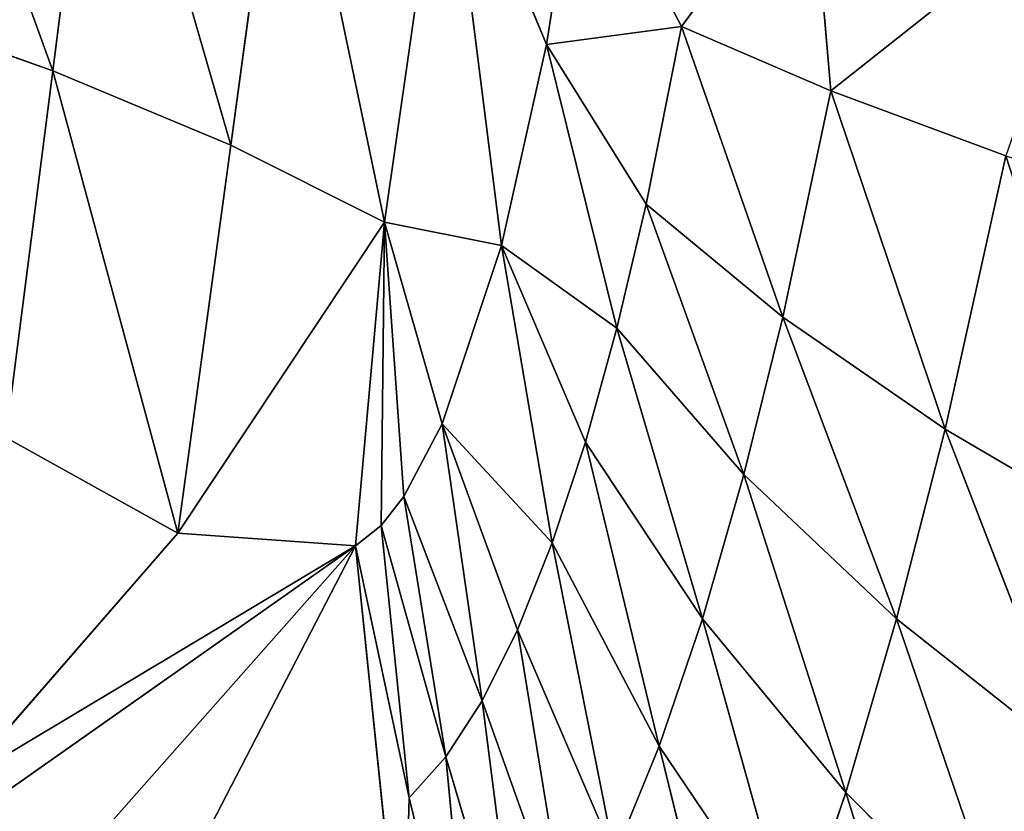
# Model space of a CAD drawing. Extents: x -732 to 348, y -1090 to 156.
# Drawn here: x -537 to -535, y -715 to -713 of the extents above; entities that cross this region are included whole.
import ezdxf

# ---------------------------------------------------------------- set-up
doc = ezdxf.new("R2010")
doc.units = 0
doc.header["$LTSCALE"] = 25.4
doc.layers.get('0').update_dxf_attribs({"color": 13, "linetype": 'CONTINUOUS'})

# ---------------------------------------------------------------- blocks, each defined once
blk = doc.blocks.new('GRUPUJ_1')
at = {"color": 0}
for p, q in [((195.1215, 377.4111, 3.5264), (195.4509, 376.5035, 3.3864)), ((195.1215, 377.4111, 3.5264), (195.4509, 376.5035, 3.3864)), ((195.5524, 377.3017, 3.2353), (195.4509, 376.5035, 3.3864)), ((195.5524, 377.3017, 3.2353), (195.4509, 376.5035, 3.3864)), ((195.8282, 376.3459, 3.0469), (195.5524, 377.3017, 3.2353)), ((195.8282, 376.3459, 3.0469), (195.5524, 377.3017, 3.2353)), ((195.8282, 376.3459, 3.0469), (195.9432, 377.1903, 2.8853)), ((195.8282, 376.3459, 3.0469), (195.9432, 377.1903, 2.8853)), ((195.9432, 377.1903, 2.8853), (196.1537, 376.1826, 2.6596)), ((195.9432, 377.1903, 2.8853), (196.1537, 376.1826, 2.6596)), ((196.1537, 376.1826, 2.6596), (196.2827, 377.0799, 2.4848)), ((196.1537, 376.1826, 2.6596), (196.2827, 377.0799, 2.4848)), ((196.4969, 376.5589, 2.1172), (196.2827, 377.0799, 2.4848)), ((196.4019, 376.1333, 2.2684), (196.2827, 377.0799, 2.4848)), ((196.4969, 376.5589, 2.1172), (196.2827, 377.0799, 2.4848)), ((196.4019, 376.1333, 2.2684), (196.2827, 377.0799, 2.4848)), ((196.5678, 377.0087, 2.0408), (196.4969, 376.5589, 2.1172)), ((196.5678, 377.0087, 2.0408), (196.4969, 376.5589, 2.1172)), ((196.5678, 377.0087, 2.0408), (196.7834, 376.5971, 1.6686)), ((196.5678, 377.0087, 2.0408), (196.7834, 376.5971, 1.6686)), ((197.056, 376.9692, 1.3515), (196.7834, 376.5971, 1.6686)), ((197.056, 376.9692, 1.3515), (196.7834, 376.5971, 1.6686)), ((197.056, 376.9692, 1.3515), (197.0995, 376.461, 1.286)), ((197.056, 376.9692, 1.3515), (197.0995, 376.461, 1.286)), ((197.6776, 376.9188, 0.7806), (197.0995, 376.461, 1.286)), ((197.6776, 376.9188, 0.7806), (197.0995, 376.461, 1.286)), ((195.4509, 376.5035, 3.3864), (195.0325, 376.6514, 3.67)), ((195.4509, 376.5035, 3.3864), (195.0325, 376.6514, 3.67)), ((196.7834, 376.5971, 1.6686), (196.4969, 376.5589, 2.1172)), ((196.7834, 376.5971, 1.6686), (196.4969, 376.5589, 2.1172)), ((196.7834, 376.5971, 1.6686), (196.7086, 376.2208, 1.7758)), ((196.7834, 376.5971, 1.6686), (196.7086, 376.2208, 1.7758)), ((197.0995, 376.461, 1.286), (196.7834, 376.5971, 1.6686)), ((196.7834, 376.5971, 1.6686), (196.9983, 375.9814, 1.4335)), ((196.7834, 376.5971, 1.6686), (196.9983, 375.9814, 1.4335)), ((197.0995, 376.461, 1.286), (196.7834, 376.5971, 1.6686)), ((196.4969, 376.5589, 2.1172), (196.4019, 376.1333, 2.2684)), ((196.4969, 376.5589, 2.1172), (196.4019, 376.1333, 2.2684)), ((196.4969, 376.5589, 2.1172), (196.7086, 376.2208, 1.7758)), ((196.4969, 376.5589, 2.1172), (196.6464, 375.9581, 1.8851)), ((196.4969, 376.5589, 2.1172), (196.6464, 375.9581, 1.8851)), ((196.4969, 376.5589, 2.1172), (196.7086, 376.2208, 1.7758)), ((195.4509, 376.5035, 3.3864), (195.3518, 375.726, 3.6508)), ((195.4509, 376.5035, 3.3864), (195.3518, 375.726, 3.6508)), ((195.4509, 376.5035, 3.3864), (195.716, 375.5236, 3.3285)), ((195.4509, 376.5035, 3.3864), (195.716, 375.5236, 3.3285)), ((195.8282, 376.3459, 3.0469), (195.4509, 376.5035, 3.3864)), ((195.8282, 376.3459, 3.0469), (195.4509, 376.5035, 3.3864)), ((196.9983, 375.9814, 1.4335), (197.0995, 376.461, 1.286)), ((196.9983, 375.9814, 1.4335), (197.0995, 376.461, 1.286)), ((197.4706, 376.3235, 0.9433), (197.0995, 376.461, 1.286)), ((197.0995, 376.461, 1.286), (197.3421, 375.7438, 1.1292)), ((197.4706, 376.3235, 0.9433), (197.0995, 376.461, 1.286)), ((197.0995, 376.461, 1.286), (197.3421, 375.7438, 1.1292)), ((195.716, 375.5236, 3.3285), (195.8282, 376.3459, 3.0469)), ((195.716, 375.5236, 3.3285), (195.8282, 376.3459, 3.0469)), ((195.8282, 376.3459, 3.0469), (196.1537, 376.1826, 2.6596)), ((195.8282, 376.3459, 3.0469), (196.1537, 376.1826, 2.6596)), ((197.3421, 375.7438, 1.1292), (197.4706, 376.3235, 0.9433)), ((197.3421, 375.7438, 1.1292), (197.4706, 376.3235, 0.9433)), ((196.7086, 376.2208, 1.7758), (196.6464, 375.9581, 1.8851)), ((196.7086, 376.2208, 1.7758), (196.6464, 375.9581, 1.8851)), ((196.7086, 376.2208, 1.7758), (196.9156, 375.6478, 1.5861)), ((196.7086, 376.2208, 1.7758), (196.9983, 375.9814, 1.4335)), ((196.7086, 376.2208, 1.7758), (196.9983, 375.9814, 1.4335)), ((196.7086, 376.2208, 1.7758), (196.9156, 375.6478, 1.5861)), ((195.716, 375.5236, 3.3285), (196.1537, 376.1826, 2.6596)), ((195.716, 375.5236, 3.3285), (196.1537, 376.1826, 2.6596)), ((196.1537, 376.1826, 2.6596), (196.0923, 375.4963, 2.829)), ((196.1537, 376.1826, 2.6596), (196.0923, 375.4963, 2.829)), ((196.1471, 375.5398, 2.7364), (196.1537, 376.1826, 2.6596)), ((196.1471, 375.5398, 2.7364), (196.1537, 376.1826, 2.6596)), ((196.276, 375.7554, 2.5004), (196.1537, 376.1826, 2.6596)), ((196.1948, 375.6008, 2.6513), (196.1537, 376.1826, 2.6596)), ((196.4019, 376.1333, 2.2684), (196.1537, 376.1826, 2.6596)), ((196.276, 375.7554, 2.5004), (196.1537, 376.1826, 2.6596)), ((196.4019, 376.1333, 2.2684), (196.1537, 376.1826, 2.6596)), ((196.1948, 375.6008, 2.6513), (196.1537, 376.1826, 2.6596)), ((196.4019, 376.1333, 2.2684), (196.276, 375.7554, 2.5004)), ((196.4019, 376.1333, 2.2684), (196.276, 375.7554, 2.5004)), ((196.4019, 376.1333, 2.2684), (196.5092, 375.5027, 2.1623)), ((196.4019, 376.1333, 2.2684), (196.5795, 375.7164, 2.0158)), ((196.4019, 376.1333, 2.2684), (196.6464, 375.9581, 1.8851)), ((196.4019, 376.1333, 2.2684), (196.6464, 375.9581, 1.8851)), ((196.4019, 376.1333, 2.2684), (196.5092, 375.5027, 2.1623)), ((196.4019, 376.1333, 2.2684), (196.5795, 375.7164, 2.0158)), ((196.9983, 375.9814, 1.4335), (196.9156, 375.6478, 1.5861)), ((196.9983, 375.9814, 1.4335), (196.9156, 375.6478, 1.5861)), ((196.9983, 375.9814, 1.4335), (197.2391, 375.3415, 1.3246)), ((196.9983, 375.9814, 1.4335), (197.2391, 375.3415, 1.3246)), ((196.9983, 375.9814, 1.4335), (197.3421, 375.7438, 1.1292)), ((196.9983, 375.9814, 1.4335), (197.3421, 375.7438, 1.1292)), ((196.6464, 375.9581, 1.8851), (196.5795, 375.7164, 2.0158)), ((196.6464, 375.9581, 1.8851), (196.5795, 375.7164, 2.0158)), ((196.6464, 375.9581, 1.8851), (196.8276, 375.3419, 1.7704)), ((196.6464, 375.9581, 1.8851), (196.8276, 375.3419, 1.7704)), ((196.6464, 375.9581, 1.8851), (196.9156, 375.6478, 1.5861)), ((196.6464, 375.9581, 1.8851), (196.9156, 375.6478, 1.5861)), ((196.276, 375.7554, 2.5004), (196.1948, 375.6008, 2.6513)), ((196.276, 375.7554, 2.5004), (196.1948, 375.6008, 2.6513)), ((196.276, 375.7554, 2.5004), (196.5092, 375.5027, 2.1623)), ((196.276, 375.7554, 2.5004), (196.3608, 375.1677, 2.4826)), ((196.276, 375.7554, 2.5004), (196.436, 375.3188, 2.32)), ((196.276, 375.7554, 2.5004), (196.5092, 375.5027, 2.1623)), ((196.276, 375.7554, 2.5004), (196.3608, 375.1677, 2.4826)), ((196.276, 375.7554, 2.5004), (196.436, 375.3188, 2.32)), ((197.3421, 375.7438, 1.1292), (197.2391, 375.3415, 1.3246)), ((197.3421, 375.7438, 1.1292), (197.2391, 375.3415, 1.3246)), ((197.3421, 375.7438, 1.1292), (197.7334, 375.5141, 0.8724)), ((197.3421, 375.7438, 1.1292), (197.6108, 375.0471, 1.1088)), ((197.3421, 375.7438, 1.1292), (197.7334, 375.5141, 0.8724)), ((197.3421, 375.7438, 1.1292), (197.6108, 375.0471, 1.1088)), ((195.716, 375.5236, 3.3285), (195.3518, 375.726, 3.6508)), ((195.716, 375.5236, 3.3285), (195.3518, 375.726, 3.6508)), ((196.5795, 375.7164, 2.0158), (196.5092, 375.5027, 2.1623)), ((196.5795, 375.7164, 2.0158), (196.5092, 375.5027, 2.1623)), ((196.5795, 375.7164, 2.0158), (196.7362, 375.0721, 1.9784)), ((196.8276, 375.3419, 1.7704), (196.5795, 375.7164, 2.0158)), ((196.5795, 375.7164, 2.0158), (196.7362, 375.0721, 1.9784)), ((196.8276, 375.3419, 1.7704), (196.5795, 375.7164, 2.0158)), ((196.9156, 375.6478, 1.5861), (196.8276, 375.3419, 1.7704)), ((196.9156, 375.6478, 1.5861), (196.8276, 375.3419, 1.7704)), ((196.9156, 375.6478, 1.5861), (197.1312, 374.9735, 1.5625)), ((196.9156, 375.6478, 1.5861), (197.2391, 375.3415, 1.3246)), ((196.9156, 375.6478, 1.5861), (197.1312, 374.9735, 1.5625)), ((196.9156, 375.6478, 1.5861), (197.2391, 375.3415, 1.3246)), ((196.1948, 375.6008, 2.6513), (196.1471, 375.5398, 2.7364)), ((196.1948, 375.6008, 2.6513), (196.1471, 375.5398, 2.7364)), ((196.284, 375.049, 2.6457), (196.1948, 375.6008, 2.6513)), ((196.1948, 375.6008, 2.6513), (196.3608, 375.1677, 2.4826)), ((196.284, 375.049, 2.6457), (196.1948, 375.6008, 2.6513)), ((196.1948, 375.6008, 2.6513), (196.3608, 375.1677, 2.4826)), ((195.2588, 374.9976, 4.02), (195.716, 375.5236, 3.3285)), ((195.2588, 374.9976, 4.02), (195.716, 375.5236, 3.3285)), ((195.716, 375.5236, 3.3285), (196.0923, 375.4963, 2.829)), ((195.716, 375.5236, 3.3285), (196.0923, 375.4963, 2.829)), ((196.1471, 375.5398, 2.7364), (196.0923, 375.4963, 2.829)), ((196.1471, 375.5398, 2.7364), (196.0923, 375.4963, 2.829)), ((196.2063, 374.9627, 2.8044), (196.1471, 375.5398, 2.7364)), ((196.284, 375.049, 2.6457), (196.1471, 375.5398, 2.7364)), ((196.284, 375.049, 2.6457), (196.1471, 375.5398, 2.7364)), ((196.2063, 374.9627, 2.8044), (196.1471, 375.5398, 2.7364)), ((196.5092, 375.5027, 2.1623), (196.436, 375.3188, 2.32)), ((196.5092, 375.5027, 2.1623), (196.436, 375.3188, 2.32)), ((196.7362, 375.0721, 1.9784), (196.5092, 375.5027, 2.1623)), ((196.5092, 375.5027, 2.1623), (196.6416, 374.8405, 2.2041)), ((196.5092, 375.5027, 2.1623), (196.6416, 374.8405, 2.2041)), ((196.7362, 375.0721, 1.9784), (196.5092, 375.5027, 2.1623)), ((196.0923, 375.4963, 2.829), (194.1579, 374.1344, 5.6657)), ((196.0923, 375.4963, 2.829), (194.1579, 374.1344, 5.6657)), ((195.1476, 374.4279, 4.483), (196.0923, 375.4963, 2.829)), ((195.1476, 374.4279, 4.483), (196.0923, 375.4963, 2.829)), ((195.2588, 374.9976, 4.02), (196.0923, 375.4963, 2.829)), ((195.2588, 374.9976, 4.02), (196.0923, 375.4963, 2.829)), ((195.6818, 374.7031, 3.6933), (196.0923, 375.4963, 2.829)), ((195.6818, 374.7031, 3.6933), (196.0923, 375.4963, 2.829)), ((196.2063, 374.9627, 2.8044), (196.0923, 375.4963, 2.829)), ((196.2063, 374.9627, 2.8044), (196.0923, 375.4963, 2.829)), ((196.1933, 374.5207, 3.0694), (196.0923, 375.4963, 2.829)), ((196.1933, 374.5207, 3.0694), (196.0923, 375.4963, 2.829)), ((196.8276, 375.3419, 1.7704), (196.7362, 375.0721, 1.9784)), ((196.8276, 375.3419, 1.7704), (196.7362, 375.0721, 1.9784)), ((196.8276, 375.3419, 1.7704), (197.0207, 374.65, 1.8327)), ((197.1312, 374.9735, 1.5625), (196.8276, 375.3419, 1.7704)), ((196.8276, 375.3419, 1.7704), (197.0207, 374.65, 1.8327)), ((197.1312, 374.9735, 1.5625), (196.8276, 375.3419, 1.7704)), ((197.2391, 375.3415, 1.3246), (197.1312, 374.9735, 1.5625)), ((197.2391, 375.3415, 1.3246), (197.1312, 374.9735, 1.5625)), ((197.2391, 375.3415, 1.3246), (197.4846, 374.6211, 1.3989)), ((197.2391, 375.3415, 1.3246), (197.4846, 374.6211, 1.3989)), ((197.2391, 375.3415, 1.3246), (197.6108, 375.0471, 1.1088)), ((197.2391, 375.3415, 1.3246), (197.6108, 375.0471, 1.1088)), ((196.436, 375.3188, 2.32), (196.3608, 375.1677, 2.4826)), ((196.436, 375.3188, 2.32), (196.3608, 375.1677, 2.4826)), ((196.436, 375.3188, 2.32), (196.5449, 374.6503, 2.4387)), ((196.436, 375.3188, 2.32), (196.6416, 374.8405, 2.2041)), ((196.436, 375.3188, 2.32), (196.5449, 374.6503, 2.4387)), ((196.436, 375.3188, 2.32), (196.6416, 374.8405, 2.2041)), ((196.284, 375.049, 2.6457), (196.3608, 375.1677, 2.4826)), ((196.284, 375.049, 2.6457), (196.3608, 375.1677, 2.4826)), ((196.4461, 374.5006, 2.6764), (196.3608, 375.1677, 2.4826)), ((196.4461, 374.5006, 2.6764), (196.3608, 375.1677, 2.4826)), ((196.3608, 375.1677, 2.4826), (196.5449, 374.6503, 2.4387)), ((196.3608, 375.1677, 2.4826), (196.5449, 374.6503, 2.4387)), ((196.6416, 374.8405, 2.2041), (196.7362, 375.0721, 1.9784)), ((196.6416, 374.8405, 2.2041), (196.7362, 375.0721, 1.9784)), ((197.0207, 374.65, 1.8327), (196.7362, 375.0721, 1.9784)), ((196.7362, 375.0721, 1.9784), (196.9078, 374.3731, 2.1276)), ((196.7362, 375.0721, 1.9784), (196.9078, 374.3731, 2.1276)), ((197.0207, 374.65, 1.8327), (196.7362, 375.0721, 1.9784)), ((196.284, 375.049, 2.6457), (196.2063, 374.9627, 2.8044)), ((196.284, 375.049, 2.6457), (196.2063, 374.9627, 2.8044)), ((196.4461, 374.5006, 2.6764), (196.284, 375.049, 2.6457)), ((196.284, 375.049, 2.6457), (196.3459, 374.3907, 2.9106)), ((196.284, 375.049, 2.6457), (196.3459, 374.3907, 2.9106)), ((196.4461, 374.5006, 2.6764), (196.284, 375.049, 2.6457)), ((196.2063, 374.9627, 2.8044), (196.1933, 374.5207, 3.0694)), ((196.2063, 374.9627, 2.8044), (196.1933, 374.5207, 3.0694)), ((196.2063, 374.9627, 2.8044), (196.3459, 374.3907, 2.9106)), ((196.2063, 374.9627, 2.8044), (196.3459, 374.3907, 2.9106)), ((197.1312, 374.9735, 1.5625), (197.0207, 374.65, 1.8327)), ((197.1312, 374.9735, 1.5625), (197.0207, 374.65, 1.8327)), ((197.1312, 374.9735, 1.5625), (197.3574, 374.248, 1.7305)), ((197.1312, 374.9735, 1.5625), (197.3574, 374.248, 1.7305)), ((197.4846, 374.6211, 1.3989), (197.1312, 374.9735, 1.5625)), ((197.4846, 374.6211, 1.3989), (197.1312, 374.9735, 1.5625))]:
    blk.add_line(p, q, dxfattribs=at)
at = {"color": 7}
mesh = blk.add_polyface(dxfattribs=at)
corners = [(42.0908, 792.8679, 24), (16, 456.8647, 24), (16, 792.8679, 24), (50.8379, 456.8647, 24), (211.0246, 775.1876, 24), (218.6137, 430.3606, 24), (215.0399, 813.5541, 24), (291.6849, 797.1325, 24), (305.5864, 351.319, 24), (211.2954, 384.0346, 24), (367.1057, 775.7829, 24), (395, 306.9758, 24), (440.986, 749.5949, 24), (478.1091, 251.7129, 24), (452.5043, 746.1818, 24), (464.4967, 744.6941, 24), (476.8737, 745.2058, 24), (489.4579, 747.9646, 24), (553.5872, 186.4124, 24), (501.8167, 753.2721, 24), (512.8248, 760.9865, 24), (521.0932, 769.6123, 24), (527.8419, 779.9355, 24), (532.7504, 791.6095, 24), (535.7058, 804.2814, 24), (549.9664, 881.3576, 24), (569.1876, 957.3488, 24), (590.0475, 215.9132, 24), (593.2886, 1031.936, 24), (696.8886, 83.8671, 24), (628.5226, 1016.2302, 24), (697.6778, 1171.3713, 24), (714.3076, 53.6966, 24), (710.7233, 1193.9666, 24), (923.357, 837.2443, 24), (984.2917, 995.7945, 24), (1001.7106, 1025.965, 24), (948.3227, 722.4029, 24), (923.357, 408.3495, 24), (967.1356, 820.4191, 24), (942.0182, 622.7969, 24), (948.3227, 523.1909, 24), (967.1356, 425.1747, 24), (984.2917, 249.7993, 24), (1001.7106, 219.6288, 24)]
mesh.append_faces([[corners[k] for k in face] for face in [(0, 1, 2), (5, 8, 9), (35, 33, 36), (37, 34, 39), (38, 41, 42), (32, 43, 44)]], dxfattribs={"vtx0": -1, "color": 7})
mesh.append_faces([[corners[k] for k in face] for face in [(1, 0, 3), (3, 4, 5), (8, 10, 11), (11, 12, 13), (13, 17, 18), (18, 26, 27), (27, 28, 29), (29, 31, 32), (34, 33, 35), (41, 38, 40), (43, 32, 38)]], dxfattribs={"vtx0": -1, "vtx1": -1, "color": 7})
mesh.append_faces([[corners[k] for k in face] for face in [(8, 5, 7), (32, 33, 34), (34, 37, 38), (38, 32, 34)]], dxfattribs={"vtx0": -1, "vtx1": -1, "vtx2": -1, "color": 7})
mesh.append_faces([[corners[k] for k in face] for face in [(3, 0, 4), (5, 4, 6), (5, 6, 7), (8, 7, 10), (11, 10, 12), (13, 12, 14), (13, 14, 15), (13, 15, 16), (13, 16, 17), (18, 17, 19), (18, 19, 20), (18, 20, 21), (18, 21, 22), (18, 22, 23), (18, 23, 24), (18, 24, 25), (18, 25, 26), (27, 26, 28), (29, 28, 30), (29, 30, 31), (32, 31, 33), (38, 37, 40)]], dxfattribs={"vtx0": -1, "vtx2": -1, "color": 7})
mesh = blk.add_polyface(dxfattribs=at)
corners = [(624.0475, 143.9871, 25), (630.67, 75.7145, 25), (630.6604, 69.6986, 25), (631.5514, 137.7759, 25), (632.1164, 81.554, 25), (637.3314, 129.9351, 25), (634.916, 86.8789, 25), (635.8712, 88.8202, 25), (636.9908, 90.6716, 25), (638.2757, 92.4132, 25), (641.0449, 120.9296, 25), (641.5265, 101.5985, 25), (642.4714, 111.2936, 25), (23.9818, 392.4422, 25), (6, 382.792, 25), (6, 392.7924, 25), (117.5082, 373.6765, 25), (41.9505, 391.6721, 25), (59.8963, 390.4826, 25), (65.9697, 390.7501, 25), (71.7989, 392.4757, 25), (77.0394, 395.5572, 25), (81.3811, 399.8125, 25), (84.5673, 404.9899, 25), (90.0625, 413.7635, 25), (97.6252, 420.8329, 25), (106.7488, 425.7248, 25), (116.8224, 428.1114, 25), (127.171, 427.8328, 25), (164.9124, 381.6756, 25), (168.9477, 377.1288, 25), (173.9612, 373.6904, 25), (226.4699, 348.289, 25), (137.1016, 424.9078, 25), (162.0938, 387.0621, 25), (145.9489, 419.5322, 25), (153.1203, 412.0662, 25), (158.1356, 403.0097, 25), (160.6586, 392.9695, 25), (179.6564, 371.5637, 25), (285.2831, 338.0175, 25), (330.5237, 307.1797, 25), (385, 289.6553, 25), (427.4148, 251.2397, 25), (476.7413, 227.479, 25), (515.0433, 181.681, 25), (558.6066, 152.7767, 25), (591.5104, 100.0112, 25), (563.2959, 148.9079, 25), (568.7804, 146.2853, 25), (574.7358, 145.064, 25), (580.8098, 145.3162, 25), (595.9912, 149.7668, 25), (655.1588, 8, 25), (632.0883, 63.8546, 25), (605.7241, 150.1658, 25), (615.2648, 148.2004, 25), (634.8709, 58.5209, 25), (644.8739, 43.5741, 25), (654.5252, 28.3978, 25), (663.8193, 13.0002, 25)]
mesh.append_faces([[corners[k] for k in face] for face in [(11, 10, 12), (13, 14, 15), (34, 37, 38), (53, 59, 60)]], dxfattribs={"vtx0": -1, "color": 7})
mesh.append_faces([[corners[k] for k in face] for face in [(1, 3, 4), (4, 5, 6), (6, 5, 7), (7, 5, 8), (8, 5, 9), (9, 10, 11), (14, 13, 16), (16, 31, 32), (29, 33, 34), (32, 40, 41), (41, 42, 43), (43, 44, 45), (45, 46, 47), (47, 52, 53), (54, 55, 2)]], dxfattribs={"vtx0": -1, "vtx1": -1, "color": 7})
mesh.append_faces([[corners[k] for k in face] for face in [(16, 28, 29), (53, 52, 54)]], dxfattribs={"vtx0": -1, "vtx1": -1, "vtx2": -1, "color": 7})
mesh.append_faces([[corners[k] for k in face] for face in [(0, 1, 2), (1, 0, 3), (4, 3, 5), (9, 5, 10), (16, 13, 17), (16, 17, 18), (16, 18, 19), (16, 19, 20), (16, 20, 21), (16, 21, 22), (16, 22, 23), (16, 23, 24), (16, 24, 25), (16, 25, 26), (16, 26, 27), (16, 27, 28), (16, 29, 30), (16, 30, 31), (29, 28, 33), (34, 33, 35), (34, 35, 36), (34, 36, 37), (32, 31, 39), (32, 39, 40), (41, 40, 42), (43, 42, 44), (45, 44, 46), (47, 46, 48), (47, 48, 49), (47, 49, 50), (47, 50, 51), (47, 51, 52), (54, 52, 55), (2, 55, 56), (2, 56, 0), (53, 54, 57), (53, 57, 58), (53, 58, 59)]], dxfattribs={"vtx0": -1, "vtx2": -1, "color": 7})
mesh = blk.add_polyface(dxfattribs=at)
corners = [(228.9337, 356.3724, 486.5547), (120.0867, 390.9608, 490.8444), (118.7217, 382.0398, 486.5547), (231.6053, 364.9927, 490.8444)]
mesh.append_faces([[corners[k] for k in face] for face in [(0, 1, 2), (1, 0, 3)]], dxfattribs={"vtx0": -1, "color": 7})
mesh = blk.add_polyface(dxfattribs=at)
corners = [(231.6053, 364.9927, 490.8444), (206.6572, 382.49, 492.7634), (120.0867, 390.9608, 490.8444)]
mesh.append_faces([[corners[k] for k in face] for face in [(0, 1, 2)]], dxfattribs={"color": 7})
mesh = blk.add_polyface(dxfattribs=at)
corners = [(226.6624, 349.036, 480.1621), (118.7217, 382.0398, 486.5547), (117.5638, 374.4475, 480.1621), (228.9337, 356.3724, 486.5547)]
mesh.append_faces([[corners[k] for k in face] for face in [(0, 1, 2), (1, 0, 3)]], dxfattribs={"vtx0": -1, "color": 7})
mesh = blk.add_polyface(dxfattribs=at)
corners = [(195.4509, 376.5035, 3.3864), (195.0325, 376.6514, 3.67), (195.1215, 377.4111, 3.5264)]
mesh.append_faces([[corners[k] for k in face] for face in [(0, 1, 2)]], dxfattribs={"color": 7})
mesh = blk.add_polyface(dxfattribs=at)
corners = [(195.5524, 377.3017, 3.2353), (195.4509, 376.5035, 3.3864), (195.1215, 377.4111, 3.5264)]
mesh.append_faces([[corners[k] for k in face] for face in [(0, 1, 2)]], dxfattribs={"color": 7})
mesh = blk.add_polyface(dxfattribs=at)
corners = [(195.8282, 376.3459, 3.0469), (195.4509, 376.5035, 3.3864), (195.5524, 377.3017, 3.2353)]
mesh.append_faces([[corners[k] for k in face] for face in [(0, 1, 2)]], dxfattribs={"color": 7})
mesh = blk.add_polyface(dxfattribs=at)
corners = [(195.9432, 377.1903, 2.8853), (195.8282, 376.3459, 3.0469), (195.5524, 377.3017, 3.2353)]
mesh.append_faces([[corners[k] for k in face] for face in [(0, 1, 2)]], dxfattribs={"color": 7})
mesh = blk.add_polyface(dxfattribs=at)
corners = [(195.9432, 377.1903, 2.8853), (196.1537, 376.1826, 2.6596), (195.8282, 376.3459, 3.0469)]
mesh.append_faces([[corners[k] for k in face] for face in [(0, 1, 2)]], dxfattribs={"color": 7})
mesh = blk.add_polyface(dxfattribs=at)
corners = [(195.9432, 377.1903, 2.8853), (196.2827, 377.0799, 2.4848), (196.1537, 376.1826, 2.6596)]
mesh.append_faces([[corners[k] for k in face] for face in [(0, 1, 2)]], dxfattribs={"color": 7})
mesh = blk.add_polyface(dxfattribs=at)
corners = [(196.2827, 377.0799, 2.4848), (196.4019, 376.1333, 2.2684), (196.1537, 376.1826, 2.6596)]
mesh.append_faces([[corners[k] for k in face] for face in [(0, 1, 2)]], dxfattribs={"color": 7})
mesh = blk.add_polyface(dxfattribs=at)
corners = [(196.2827, 377.0799, 2.4848), (196.4969, 376.5589, 2.1172), (196.4019, 376.1333, 2.2684)]
mesh.append_faces([[corners[k] for k in face] for face in [(0, 1, 2)]], dxfattribs={"color": 7})
mesh = blk.add_polyface(dxfattribs=at)
corners = [(196.2827, 377.0799, 2.4848), (196.5678, 377.0087, 2.0408), (196.4969, 376.5589, 2.1172)]
mesh.append_faces([[corners[k] for k in face] for face in [(0, 1, 2)]], dxfattribs={"color": 7})
mesh = blk.add_polyface(dxfattribs=at)
corners = [(196.5678, 377.0087, 2.0408), (196.7834, 376.5971, 1.6686), (196.4969, 376.5589, 2.1172)]
mesh.append_faces([[corners[k] for k in face] for face in [(0, 1, 2)]], dxfattribs={"color": 7})
mesh = blk.add_polyface(dxfattribs=at)
corners = [(196.5678, 377.0087, 2.0408), (197.056, 376.9692, 1.3515), (196.7834, 376.5971, 1.6686)]
mesh.append_faces([[corners[k] for k in face] for face in [(0, 1, 2)]], dxfattribs={"color": 7})
mesh = blk.add_polyface(dxfattribs=at)
corners = [(197.056, 376.9692, 1.3515), (197.0995, 376.461, 1.286), (196.7834, 376.5971, 1.6686)]
mesh.append_faces([[corners[k] for k in face] for face in [(0, 1, 2)]], dxfattribs={"color": 7})
mesh = blk.add_polyface(dxfattribs=at)
corners = [(197.6776, 376.9188, 0.7806), (197.0995, 376.461, 1.286), (197.056, 376.9692, 1.3515)]
mesh.append_faces([[corners[k] for k in face] for face in [(0, 1, 2)]], dxfattribs={"color": 7})
mesh = blk.add_polyface(dxfattribs=at)
corners = [(197.6776, 376.9188, 0.7806), (197.4706, 376.3235, 0.9433), (197.0995, 376.461, 1.286)]
mesh.append_faces([[corners[k] for k in face] for face in [(0, 1, 2)]], dxfattribs={"color": 7})
mesh = blk.add_polyface(dxfattribs=at)
corners = [(195.4509, 376.5035, 3.3864), (195.3518, 375.726, 3.6508), (195.0325, 376.6514, 3.67)]
mesh.append_faces([[corners[k] for k in face] for face in [(0, 1, 2)]], dxfattribs={"color": 7})
mesh = blk.add_polyface(dxfattribs=at)
corners = [(196.7834, 376.5971, 1.6686), (196.7086, 376.2208, 1.7758), (196.4969, 376.5589, 2.1172)]
mesh.append_faces([[corners[k] for k in face] for face in [(0, 1, 2)]], dxfattribs={"color": 7})
mesh = blk.add_polyface(dxfattribs=at)
corners = [(196.7834, 376.5971, 1.6686), (196.9983, 375.9814, 1.4335), (196.7086, 376.2208, 1.7758)]
mesh.append_faces([[corners[k] for k in face] for face in [(0, 1, 2)]], dxfattribs={"color": 7})
mesh = blk.add_polyface(dxfattribs=at)
corners = [(196.7834, 376.5971, 1.6686), (197.0995, 376.461, 1.286), (196.9983, 375.9814, 1.4335)]
mesh.append_faces([[corners[k] for k in face] for face in [(0, 1, 2)]], dxfattribs={"color": 7})
mesh = blk.add_polyface(dxfattribs=at)
corners = [(196.4969, 376.5589, 2.1172), (196.6464, 375.9581, 1.8851), (196.4019, 376.1333, 2.2684)]
mesh.append_faces([[corners[k] for k in face] for face in [(0, 1, 2)]], dxfattribs={"color": 7})
mesh = blk.add_polyface(dxfattribs=at)
corners = [(196.4969, 376.5589, 2.1172), (196.7086, 376.2208, 1.7758), (196.6464, 375.9581, 1.8851)]
mesh.append_faces([[corners[k] for k in face] for face in [(0, 1, 2)]], dxfattribs={"color": 7})
mesh = blk.add_polyface(dxfattribs=at)
corners = [(195.4509, 376.5035, 3.3864), (195.716, 375.5236, 3.3285), (195.3518, 375.726, 3.6508)]
mesh.append_faces([[corners[k] for k in face] for face in [(0, 1, 2)]], dxfattribs={"color": 7})
mesh = blk.add_polyface(dxfattribs=at)
corners = [(195.8282, 376.3459, 3.0469), (195.716, 375.5236, 3.3285), (195.4509, 376.5035, 3.3864)]
mesh.append_faces([[corners[k] for k in face] for face in [(0, 1, 2)]], dxfattribs={"color": 7})
mesh = blk.add_polyface(dxfattribs=at)
corners = [(197.3421, 375.7438, 1.1292), (196.9983, 375.9814, 1.4335), (197.0995, 376.461, 1.286)]
mesh.append_faces([[corners[k] for k in face] for face in [(0, 1, 2)]], dxfattribs={"color": 7})
mesh = blk.add_polyface(dxfattribs=at)
corners = [(197.4706, 376.3235, 0.9433), (197.3421, 375.7438, 1.1292), (197.0995, 376.461, 1.286)]
mesh.append_faces([[corners[k] for k in face] for face in [(0, 1, 2)]], dxfattribs={"color": 7})
mesh = blk.add_polyface(dxfattribs=at)
corners = [(287.0725, 342.5034, 21.2941), (180.823, 376.4257, 20), (287.1356, 342.6616, 20), (180.7832, 376.2601, 21.2941)]
mesh.append_faces([[corners[k] for k in face] for face in [(0, 1, 2), (1, 0, 3)]], dxfattribs={"vtx0": -1, "color": 7})
mesh = blk.add_polyface(dxfattribs=at)
corners = [(180.823, 376.4257, 20), (192.8661, 373.4339, 9), (195.9727, 372.6288, 7.463)]
mesh.append_faces([[corners[k] for k in face] for face in [(0, 1, 2)]], dxfattribs={"color": 7})
mesh = blk.add_polyface(dxfattribs=at)
corners = [(180.823, 376.4257, 20), (195.9727, 372.6288, 7.463), (287.1356, 342.6616, 20)]
mesh.append_faces([[corners[k] for k in face] for face in [(0, 1, 2)]], dxfattribs={"color": 7})
mesh = blk.add_polyface(dxfattribs=at)
corners = [(195.8282, 376.3459, 3.0469), (196.1537, 376.1826, 2.6596), (195.716, 375.5236, 3.3285)]
mesh.append_faces([[corners[k] for k in face] for face in [(0, 1, 2)]], dxfattribs={"color": 7})
mesh = blk.add_polyface(dxfattribs=at)
corners = [(197.4706, 376.3235, 0.9433), (197.7334, 375.5141, 0.8724), (197.3421, 375.7438, 1.1292), (197.8891, 376.1884, 0.651)]
mesh.append_faces([[corners[k] for k in face] for face in [(0, 1, 2), (1, 0, 3)]], dxfattribs={"vtx0": -1, "color": 7})
mesh = blk.add_polyface(dxfattribs=at)
corners = [(286.8874, 342.0394, 22.5), (180.7832, 376.2601, 21.2941), (287.0725, 342.5034, 21.2941), (180.6667, 375.7744, 22.5)]
mesh.append_faces([[corners[k] for k in face] for face in [(0, 1, 2), (1, 0, 3)]], dxfattribs={"vtx0": -1, "color": 7})
mesh = blk.add_polyface(dxfattribs=at)
corners = [(196.7086, 376.2208, 1.7758), (196.9156, 375.6478, 1.5861), (196.6464, 375.9581, 1.8851)]
mesh.append_faces([[corners[k] for k in face] for face in [(0, 1, 2)]], dxfattribs={"color": 7})
mesh = blk.add_polyface(dxfattribs=at)
corners = [(196.7086, 376.2208, 1.7758), (196.9983, 375.9814, 1.4335), (196.9156, 375.6478, 1.5861)]
mesh.append_faces([[corners[k] for k in face] for face in [(0, 1, 2)]], dxfattribs={"color": 7})
mesh = blk.add_polyface(dxfattribs=at)
corners = [(196.1537, 376.1826, 2.6596), (196.0923, 375.4963, 2.829), (195.716, 375.5236, 3.3285)]
mesh.append_faces([[corners[k] for k in face] for face in [(0, 1, 2)]], dxfattribs={"color": 7})
mesh = blk.add_polyface(dxfattribs=at)
corners = [(196.1537, 376.1826, 2.6596), (196.1471, 375.5398, 2.7364), (196.0923, 375.4963, 2.829)]
mesh.append_faces([[corners[k] for k in face] for face in [(0, 1, 2)]], dxfattribs={"color": 7})
mesh = blk.add_polyface(dxfattribs=at)
corners = [(196.1537, 376.1826, 2.6596), (196.1948, 375.6008, 2.6513), (196.1471, 375.5398, 2.7364)]
mesh.append_faces([[corners[k] for k in face] for face in [(0, 1, 2)]], dxfattribs={"color": 7})
mesh = blk.add_polyface(dxfattribs=at)
corners = [(196.1537, 376.1826, 2.6596), (196.276, 375.7554, 2.5004), (196.1948, 375.6008, 2.6513)]
mesh.append_faces([[corners[k] for k in face] for face in [(0, 1, 2)]], dxfattribs={"color": 7})
mesh = blk.add_polyface(dxfattribs=at)
corners = [(196.1537, 376.1826, 2.6596), (196.4019, 376.1333, 2.2684), (196.276, 375.7554, 2.5004)]
mesh.append_faces([[corners[k] for k in face] for face in [(0, 1, 2)]], dxfattribs={"color": 7})
mesh = blk.add_polyface(dxfattribs=at)
corners = [(196.4019, 376.1333, 2.2684), (196.5092, 375.5027, 2.1623), (196.276, 375.7554, 2.5004)]
mesh.append_faces([[corners[k] for k in face] for face in [(0, 1, 2)]], dxfattribs={"color": 7})
mesh = blk.add_polyface(dxfattribs=at)
corners = [(196.4019, 376.1333, 2.2684), (196.6464, 375.9581, 1.8851), (196.5795, 375.7164, 2.0158)]
mesh.append_faces([[corners[k] for k in face] for face in [(0, 1, 2)]], dxfattribs={"color": 7})
mesh = blk.add_polyface(dxfattribs=at)
corners = [(196.4019, 376.1333, 2.2684), (196.5795, 375.7164, 2.0158), (196.5092, 375.5027, 2.1623)]
mesh.append_faces([[corners[k] for k in face] for face in [(0, 1, 2)]], dxfattribs={"color": 7})
mesh = blk.add_polyface(dxfattribs=at)
corners = [(196.9983, 375.9814, 1.4335), (197.2391, 375.3415, 1.3246), (196.9156, 375.6478, 1.5861)]
mesh.append_faces([[corners[k] for k in face] for face in [(0, 1, 2)]], dxfattribs={"color": 7})
mesh = blk.add_polyface(dxfattribs=at)
corners = [(196.9983, 375.9814, 1.4335), (197.3421, 375.7438, 1.1292), (197.2391, 375.3415, 1.3246)]
mesh.append_faces([[corners[k] for k in face] for face in [(0, 1, 2)]], dxfattribs={"color": 7})
mesh = blk.add_polyface(dxfattribs=at)
corners = [(196.6464, 375.9581, 1.8851), (196.8276, 375.3419, 1.7704), (196.5795, 375.7164, 2.0158)]
mesh.append_faces([[corners[k] for k in face] for face in [(0, 1, 2)]], dxfattribs={"color": 7})
mesh = blk.add_polyface(dxfattribs=at)
corners = [(196.6464, 375.9581, 1.8851), (196.9156, 375.6478, 1.5861), (196.8276, 375.3419, 1.7704)]
mesh.append_faces([[corners[k] for k in face] for face in [(0, 1, 2)]], dxfattribs={"color": 7})
mesh = blk.add_polyface(dxfattribs=at)
corners = [(286.593, 341.3014, 23.5355), (180.6667, 375.7744, 22.5), (286.8874, 342.0394, 22.5), (180.4813, 375.0017, 23.5355)]
mesh.append_faces([[corners[k] for k in face] for face in [(0, 1, 2), (1, 0, 3)]], dxfattribs={"vtx0": -1, "color": 7})
mesh = blk.add_polyface(dxfattribs=at)
corners = [(196.276, 375.7554, 2.5004), (196.3608, 375.1677, 2.4826), (196.1948, 375.6008, 2.6513)]
mesh.append_faces([[corners[k] for k in face] for face in [(0, 1, 2)]], dxfattribs={"color": 7})
mesh = blk.add_polyface(dxfattribs=at)
corners = [(196.276, 375.7554, 2.5004), (196.5092, 375.5027, 2.1623), (196.436, 375.3188, 2.32)]
mesh.append_faces([[corners[k] for k in face] for face in [(0, 1, 2)]], dxfattribs={"color": 7})
mesh = blk.add_polyface(dxfattribs=at)
corners = [(196.276, 375.7554, 2.5004), (196.436, 375.3188, 2.32), (196.3608, 375.1677, 2.4826)]
mesh.append_faces([[corners[k] for k in face] for face in [(0, 1, 2)]], dxfattribs={"color": 7})
mesh = blk.add_polyface(dxfattribs=at)
corners = [(197.6108, 375.0471, 1.1088), (197.2391, 375.3415, 1.3246), (197.3421, 375.7438, 1.1292)]
mesh.append_faces([[corners[k] for k in face] for face in [(0, 1, 2)]], dxfattribs={"color": 7})
mesh = blk.add_polyface(dxfattribs=at)
corners = [(197.7334, 375.5141, 0.8724), (197.6108, 375.0471, 1.1088), (197.3421, 375.7438, 1.1292)]
mesh.append_faces([[corners[k] for k in face] for face in [(0, 1, 2)]], dxfattribs={"color": 7})
mesh = blk.add_polyface(dxfattribs=at)
corners = [(195.3518, 375.726, 3.6508), (195.716, 375.5236, 3.3285), (195.2588, 374.9976, 4.02)]
mesh.append_faces([[corners[k] for k in face] for face in [(0, 1, 2)]], dxfattribs={"color": 7})
mesh = blk.add_polyface(dxfattribs=at)
corners = [(196.5795, 375.7164, 2.0158), (196.7362, 375.0721, 1.9784), (196.5092, 375.5027, 2.1623)]
mesh.append_faces([[corners[k] for k in face] for face in [(0, 1, 2)]], dxfattribs={"color": 7})
mesh = blk.add_polyface(dxfattribs=at)
corners = [(196.5795, 375.7164, 2.0158), (196.8276, 375.3419, 1.7704), (196.7362, 375.0721, 1.9784)]
mesh.append_faces([[corners[k] for k in face] for face in [(0, 1, 2)]], dxfattribs={"color": 7})
mesh = blk.add_polyface(dxfattribs=at)
corners = [(196.9156, 375.6478, 1.5861), (197.1312, 374.9735, 1.5625), (196.8276, 375.3419, 1.7704)]
mesh.append_faces([[corners[k] for k in face] for face in [(0, 1, 2)]], dxfattribs={"color": 7})
mesh = blk.add_polyface(dxfattribs=at)
corners = [(196.9156, 375.6478, 1.5861), (197.2391, 375.3415, 1.3246), (197.1312, 374.9735, 1.5625)]
mesh.append_faces([[corners[k] for k in face] for face in [(0, 1, 2)]], dxfattribs={"color": 7})
mesh = blk.add_polyface(dxfattribs=at)
corners = [(196.1948, 375.6008, 2.6513), (196.284, 375.049, 2.6457), (196.1471, 375.5398, 2.7364)]
mesh.append_faces([[corners[k] for k in face] for face in [(0, 1, 2)]], dxfattribs={"color": 7})
mesh = blk.add_polyface(dxfattribs=at)
corners = [(196.1948, 375.6008, 2.6513), (196.3608, 375.1677, 2.4826), (196.284, 375.049, 2.6457)]
mesh.append_faces([[corners[k] for k in face] for face in [(0, 1, 2)]], dxfattribs={"color": 7})
mesh = blk.add_polyface(dxfattribs=at)
corners = [(195.716, 375.5236, 3.3285), (196.0923, 375.4963, 2.829), (195.2588, 374.9976, 4.02)]
mesh.append_faces([[corners[k] for k in face] for face in [(0, 1, 2)]], dxfattribs={"color": 7})
mesh = blk.add_polyface(dxfattribs=at)
corners = [(196.1471, 375.5398, 2.7364), (196.2063, 374.9627, 2.8044), (196.0923, 375.4963, 2.829)]
mesh.append_faces([[corners[k] for k in face] for face in [(0, 1, 2)]], dxfattribs={"color": 7})
mesh = blk.add_polyface(dxfattribs=at)
corners = [(196.1471, 375.5398, 2.7364), (196.284, 375.049, 2.6457), (196.2063, 374.9627, 2.8044)]
mesh.append_faces([[corners[k] for k in face] for face in [(0, 1, 2)]], dxfattribs={"color": 7})
mesh = blk.add_polyface(dxfattribs=at)
corners = [(196.5092, 375.5027, 2.1623), (196.6416, 374.8405, 2.2041), (196.436, 375.3188, 2.32)]
mesh.append_faces([[corners[k] for k in face] for face in [(0, 1, 2)]], dxfattribs={"color": 7})
mesh = blk.add_polyface(dxfattribs=at)
corners = [(196.5092, 375.5027, 2.1623), (196.7362, 375.0721, 1.9784), (196.6416, 374.8405, 2.2041)]
mesh.append_faces([[corners[k] for k in face] for face in [(0, 1, 2)]], dxfattribs={"color": 7})
mesh = blk.add_polyface(dxfattribs=at)
corners = [(196.0923, 375.4963, 2.829), (194.1579, 374.1344, 5.6657), (195.2588, 374.9976, 4.02)]
mesh.append_faces([[corners[k] for k in face] for face in [(0, 1, 2)]], dxfattribs={"color": 7})
mesh = blk.add_polyface(dxfattribs=at)
corners = [(196.0923, 375.4963, 2.829), (195.1476, 374.4279, 4.483), (194.1579, 374.1344, 5.6657)]
mesh.append_faces([[corners[k] for k in face] for face in [(0, 1, 2)]], dxfattribs={"color": 7})
mesh = blk.add_polyface(dxfattribs=at)
corners = [(196.0923, 375.4963, 2.829), (195.6818, 374.7031, 3.6933), (195.1476, 374.4279, 4.483)]
mesh.append_faces([[corners[k] for k in face] for face in [(0, 1, 2)]], dxfattribs={"color": 7})
mesh = blk.add_polyface(dxfattribs=at)
corners = [(196.0923, 375.4963, 2.829), (196.1933, 374.5207, 3.0694), (195.6818, 374.7031, 3.6933)]
mesh.append_faces([[corners[k] for k in face] for face in [(0, 1, 2)]], dxfattribs={"color": 7})
mesh = blk.add_polyface(dxfattribs=at)
corners = [(196.0923, 375.4963, 2.829), (196.2063, 374.9627, 2.8044), (196.1933, 374.5207, 3.0694)]
mesh.append_faces([[corners[k] for k in face] for face in [(0, 1, 2)]], dxfattribs={"color": 7})
mesh = blk.add_polyface(dxfattribs=at)
corners = [(196.8276, 375.3419, 1.7704), (197.0207, 374.65, 1.8327), (196.7362, 375.0721, 1.9784)]
mesh.append_faces([[corners[k] for k in face] for face in [(0, 1, 2)]], dxfattribs={"color": 7})
mesh = blk.add_polyface(dxfattribs=at)
corners = [(196.8276, 375.3419, 1.7704), (197.1312, 374.9735, 1.5625), (197.0207, 374.65, 1.8327)]
mesh.append_faces([[corners[k] for k in face] for face in [(0, 1, 2)]], dxfattribs={"color": 7})
mesh = blk.add_polyface(dxfattribs=at)
corners = [(197.4846, 374.6211, 1.3989), (197.1312, 374.9735, 1.5625), (197.2391, 375.3415, 1.3246)]
mesh.append_faces([[corners[k] for k in face] for face in [(0, 1, 2)]], dxfattribs={"color": 7})
mesh = blk.add_polyface(dxfattribs=at)
corners = [(197.6108, 375.0471, 1.1088), (197.4846, 374.6211, 1.3989), (197.2391, 375.3415, 1.3246)]
mesh.append_faces([[corners[k] for k in face] for face in [(0, 1, 2)]], dxfattribs={"color": 7})
mesh = blk.add_polyface(dxfattribs=at)
corners = [(196.436, 375.3188, 2.32), (196.5449, 374.6503, 2.4387), (196.3608, 375.1677, 2.4826)]
mesh.append_faces([[corners[k] for k in face] for face in [(0, 1, 2)]], dxfattribs={"color": 7})
mesh = blk.add_polyface(dxfattribs=at)
corners = [(196.436, 375.3188, 2.32), (196.6416, 374.8405, 2.2041), (196.5449, 374.6503, 2.4387)]
mesh.append_faces([[corners[k] for k in face] for face in [(0, 1, 2)]], dxfattribs={"color": 7})
mesh = blk.add_polyface(dxfattribs=at)
corners = [(196.3608, 375.1677, 2.4826), (196.4461, 374.5006, 2.6764), (196.284, 375.049, 2.6457)]
mesh.append_faces([[corners[k] for k in face] for face in [(0, 1, 2)]], dxfattribs={"color": 7})
mesh = blk.add_polyface(dxfattribs=at)
corners = [(196.3608, 375.1677, 2.4826), (196.5449, 374.6503, 2.4387), (196.4461, 374.5006, 2.6764)]
mesh.append_faces([[corners[k] for k in face] for face in [(0, 1, 2)]], dxfattribs={"color": 7})
mesh = blk.add_polyface(dxfattribs=at)
corners = [(196.7362, 375.0721, 1.9784), (196.9078, 374.3731, 2.1276), (196.6416, 374.8405, 2.2041)]
mesh.append_faces([[corners[k] for k in face] for face in [(0, 1, 2)]], dxfattribs={"color": 7})
mesh = blk.add_polyface(dxfattribs=at)
corners = [(196.7362, 375.0721, 1.9784), (197.0207, 374.65, 1.8327), (196.9078, 374.3731, 2.1276)]
mesh.append_faces([[corners[k] for k in face] for face in [(0, 1, 2)]], dxfattribs={"color": 7})
mesh = blk.add_polyface(dxfattribs=at)
corners = [(196.284, 375.049, 2.6457), (196.3459, 374.3907, 2.9106), (196.2063, 374.9627, 2.8044)]
mesh.append_faces([[corners[k] for k in face] for face in [(0, 1, 2)]], dxfattribs={"color": 7})
mesh = blk.add_polyface(dxfattribs=at)
corners = [(196.284, 375.049, 2.6457), (196.4461, 374.5006, 2.6764), (196.3459, 374.3907, 2.9106)]
mesh.append_faces([[corners[k] for k in face] for face in [(0, 1, 2)]], dxfattribs={"color": 7})
mesh = blk.add_polyface(dxfattribs=at)
corners = [(180.4813, 375.0017, 23.5355), (286.2094, 340.3396, 24.3301), (180.2397, 373.9947, 24.3301), (286.593, 341.3014, 23.5355)]
mesh.append_faces([[corners[k] for k in face] for face in [(0, 1, 2), (1, 0, 3)]], dxfattribs={"vtx0": -1, "color": 7})
mesh = blk.add_polyface(dxfattribs=at)
corners = [(196.2063, 374.9627, 2.8044), (196.3459, 374.3907, 2.9106), (196.1933, 374.5207, 3.0694)]
mesh.append_faces([[corners[k] for k in face] for face in [(0, 1, 2)]], dxfattribs={"color": 7})
mesh = blk.add_polyface(dxfattribs=at)
corners = [(197.3574, 374.248, 1.7305), (197.0207, 374.65, 1.8327), (197.1312, 374.9735, 1.5625)]
mesh.append_faces([[corners[k] for k in face] for face in [(0, 1, 2)]], dxfattribs={"color": 7})
mesh = blk.add_polyface(dxfattribs=at)
corners = [(197.1312, 374.9735, 1.5625), (197.4846, 374.6211, 1.3989), (197.3574, 374.248, 1.7305)]
mesh.append_faces([[corners[k] for k in face] for face in [(0, 1, 2)]], dxfattribs={"color": 7})

msp = doc.modelspace()

# ---------------------------------------------------------------- block references
at = {"color": 0}
msp.add_blockref('GRUPUJ_1', (-732.0182, -1089.8316, -25.0347), dxfattribs=at)

doc.saveas('drawing.dxf')
